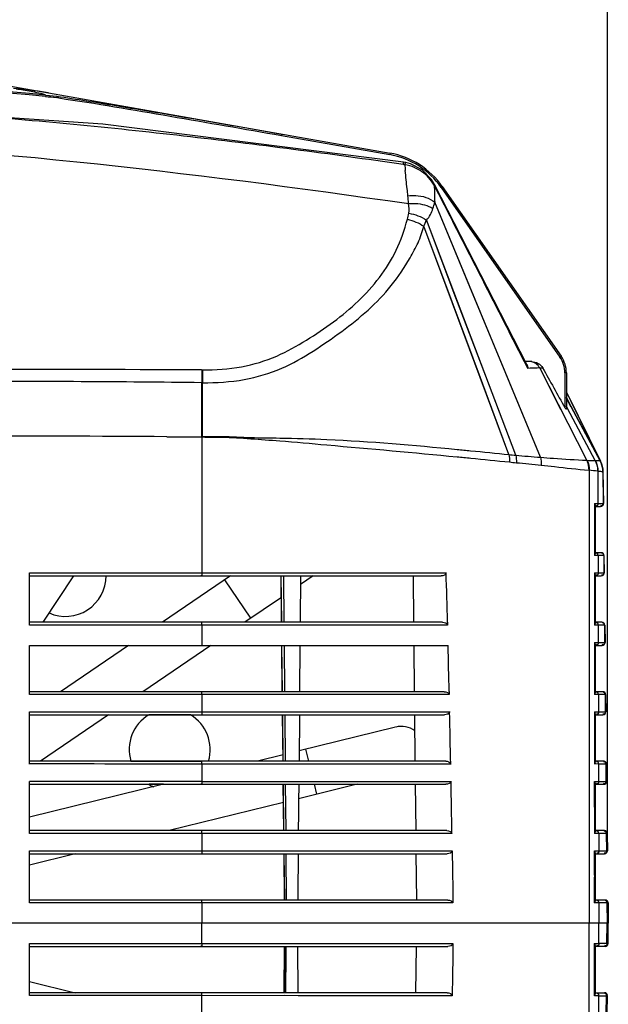
# Model space of a CAD drawing. Units: inches. Extents: x -1681 to 3124, y -440 to 2566.
# Drawn here: x 1910 to 2012, y 1788 to 1958 of the extents above; entities that cross this region are included whole.
import ezdxf

# ---------------------------------------------------------------- set-up
doc = ezdxf.new("R2010")
doc.units = ezdxf.units.IN
doc.header["$MEASUREMENT"] = 0
doc.layers.add('02___PRT_ALL_AXES', color=7, linetype='Continuous')
doc.layers.add('1', color=7, linetype='Continuous')
doc.styles.get("Standard").update_dxf_attribs({"font": 'Arial.ttf'})
doc.dimstyles.get("Standard").update_dxf_attribs({"dimtxt": 0.18, "dimasz": 0.18, "dimexe": 0.18, "dimexo": 0.0625, "dimgap": 0.09, "dimtad": 0, "dimtih": 1, "dimtoh": 1, "dimdec": 4, "dimzin": 0, "dimdsep": 46, "dimtxsty": 'Standard', "dimcen": 0.09, "dimadec": 0, "dimazin": 0, "dimtfac": 1, "dimtdec": 4, "dimtofl": 0, "dimtmove": 0, "dimatfit": 3, "dimfxl": 1, "dimtolj": 1, "dimtzin": 0, "dimarcsym": 0})

# ---------------------------------------------------------------- blocks, each defined once
blk = doc.blocks.new('*D87')
at = {"layer": '1', "color": 0, "lineweight": -2, "transparency": 16777216}
for p, q in [((1432.81, 1883.36), (1432.81, 2104.16)), ((1433.18, 2103.79), (1623.45, 2103.79)), ((2011.27, 2103.79), (1821, 2103.79)), ((2011.64, 1816.13), (2011.64, 2104.16))]:
    blk.add_line(p, q, dxfattribs=at)
at = {"layer": '1', "color": 0, "transparency": 16777216}
for points in [[(1433.18, 2103.85), (1433.18, 2103.72), (1432.81, 2103.79)], [(2011.27, 2103.85), (2011.27, 2103.72), (2011.64, 2103.79)]]:
    blk.add_solid(points, dxfattribs=at)
at = {"layer": 'Defpoints', "color": 0, "transparency": 16777216}
for p in [(2011.64, 2103.79), (1432.81, 1883.36), (2011.64, 1816.13)]:
    blk.add_point(p, dxfattribs=at)
at = {"layer": '1', "color": 0, "transparency": 16777216, "insert": (1722.23, 2103.79), "char_height": 20, "attachment_point": 5}
blk.add_mtext('\\A1;579mm [22.8in.]', dxfattribs=at)

msp = doc.modelspace()

# ---------------------------------------------------------------- linework, layer by layer
at = {"color": 7, "linetype": 'Continuous'}
for p, q in [((1941.55, 1897.69), (1941.67, 1897.69)), ((1941.55, 1897.69), (1941.67, 1897.69)), ((1941.56, 1886.1), (1935.56, 1886.16)), ((1941.56, 1886.1), (1935.56, 1886.09)), ((1941.56, 1886.11), (1941.56, 1862.63)), ((2009.4, 1874.64), (2009.4, 1874.13)), ((2009.4, 1874.13), (2009.41, 1865.64)), ((2009.41, 1874.64), (2009.41, 1874.13)), ((2009.41, 1874.64), (2009.83, 1874.64)), ((2009.41, 1874.13), (2009.41, 1865.64)), ((2009.51, 1874.34), (2009.51, 1865.93)), ((2009.83, 1874.64), (2010.02, 1874.64)), ((2009.83, 1874.64), (2010.02, 1874.63)), ((2009.51, 1865.64), (2009.41, 1865.64)), ((2009.63, 1865.64), (2009.51, 1865.64)), ((2009.57, 1865.64), (2009.51, 1865.64)), ((2009.63, 1865.64), (2009.57, 1865.64)), ((2010.04, 1865.64), (2009.63, 1865.64)), ((1911.81, 1853.63), (1911.81, 1862.63)), ((1911.81, 1862.63), (1941.56, 1862.63)), ((1941.56, 1862.63), (1959.26, 1862.64)), ((1958.64, 1862.64), (1959.26, 1862.64)), ((1959.26, 1862.64), (1978.1, 1862.64)), ((1978.09, 1862.64), (1983.79, 1862.64)), ((2009.4, 1862.64), (2009.41, 1853.63)), ((2009.4, 1862.64), (2009.4, 1853.64)), ((2009.4, 1862.64), (2009.85, 1862.64)), ((2009.51, 1862.34), (2009.51, 1853.93)), ((2009.85, 1862.64), (2010.04, 1862.64)), ((1911.81, 1862.13), (1982.91, 1862.13)), ((1919.42, 1862.13), (1914.14, 1854.13)), ((1946.56, 1862.13), (1934.79, 1854.13)), ((1950.05, 1854.83), (1945.55, 1861.44)), ((1955.38, 1854.13), (1955.3, 1862.13)), ((1960.79, 1862.13), (1958.62, 1860.65)), ((1955.32, 1858.41), (1949.02, 1854.13)), ((1983.16, 1854.13), (1911.81, 1854.13)), ((1984.03, 1854.15), (1984.04, 1853.64)), ((1941.56, 1853.63), (1911.81, 1853.63)), ((1941.56, 1853.63), (1941.56, 1850.13)), ((1958.57, 1853.63), (1941.56, 1853.63)), ((1958.57, 1853.63), (1957.86, 1853.63)), ((1978.19, 1853.64), (1958.57, 1853.63)), ((1984.04, 1853.64), (1978.17, 1853.64)), ((2009.64, 1853.63), (2009.4, 1853.64)), ((2010.07, 1853.63), (2009.64, 1853.63)), ((2009.4, 1850.64), (2009.4, 1850.13)), ((2009.4, 1850.64), (2009.4, 1841.63)), ((2009.4, 1850.64), (2009.86, 1850.63)), ((2009.51, 1850.33), (2009.51, 1841.94)), ((2009.86, 1850.63), (2010.07, 1850.63)), ((1911.81, 1841.63), (1911.81, 1850.13)), ((1928.91, 1850.13), (1917.14, 1842.13)), ((1943.14, 1850.13), (1931.37, 1842.13)), ((1955.51, 1842.13), (1955.42, 1850.13)), ((2009.4, 1850.13), (2009.4, 1842.13)), ((1983.46, 1842.13), (1911.81, 1842.13)), ((1984.32, 1842.15), (1984.33, 1841.63)), ((2009.4, 1842.13), (2009.41, 1841.63)), ((1941.56, 1841.63), (1911.81, 1841.63)), ((1941.56, 1841.63), (1941.56, 1838.63)), ((1943.14, 1841.63), (1941.56, 1841.63)), ((1955.5, 1841.63), (1943.14, 1841.63)), ((1978.31, 1841.63), (1955.5, 1841.63)), ((1984.33, 1841.63), (1978.29, 1841.63)), ((2009.51, 1841.63), (2009.4, 1841.63)), ((2009.51, 1841.63), (2009.4, 1841.63)), ((2009.64, 1841.63), (2009.51, 1841.63)), ((2010.09, 1841.63), (2009.64, 1841.63)), ((1911.81, 1829.63), (1911.81, 1838.63)), ((1911.81, 1838.63), (1941.56, 1838.63)), ((1941.56, 1838.63), (1955.53, 1838.63)), ((1955.53, 1838.63), (1978.1, 1838.63)), ((1978.1, 1838.63), (1984.4, 1838.63)), ((2009.4, 1838.63), (2009.4, 1838.13)), ((2009.4, 1838.63), (2009.4, 1829.63)), ((2009.4, 1838.63), (2009.88, 1838.63)), ((2009.88, 1838.63), (2010.1, 1838.63)), ((1911.81, 1838.13), (1983.52, 1838.13)), ((1925.48, 1838.13), (1913.71, 1830.13)), ((1955.64, 1830.13), (1955.55, 1838.13)), ((2009.4, 1838.13), (2009.4, 1830.13)), ((2009.51, 1838.33), (2009.51, 1829.94)), ((1975.07, 1836.01), (1958.38, 1831.9)), ((1960.05, 1830.13), (1959.54, 1832.19)), ((1983.71, 1830.13), (1911.81, 1830.13)), ((1955.61, 1831.22), (1951.19, 1830.13)), ((2009.4, 1830.13), (2009.4, 1829.63)), ((1941.56, 1829.63), (1941.56, 1826.63)), ((1943.19, 1829.63), (1941.56, 1829.63)), ((1955.63, 1829.63), (1943.19, 1829.63)), ((1978.43, 1829.63), (1955.63, 1829.63)), ((1984.58, 1829.63), (1978.41, 1829.63)), ((2009.51, 1829.64), (2009.4, 1829.64)), ((2009.65, 1829.64), (2009.51, 1829.64)), ((2010.12, 1829.63), (2009.65, 1829.64)), ((1911.81, 1817.63), (1911.81, 1826.63)), ((1941.56, 1826.63), (1955.66, 1826.63)), ((1955.66, 1826.63), (1978.46, 1826.63)), ((1978.45, 1826.63), (1984.64, 1826.63)), ((2009.39, 1826.63), (2009.39, 1826.13)), ((2009.4, 1826.64), (2009.89, 1826.63)), ((2009.4, 1826.63), (2009.4, 1817.63)), ((2009.89, 1826.63), (2010.13, 1826.63)), ((1934.95, 1826.13), (1911.81, 1820.43)), ((1911.81, 1826.13), (1983.76, 1826.13)), ((1955.77, 1818.13), (1955.68, 1826.13)), ((1968.4, 1826.13), (1958.31, 1823.64)), ((1961.45, 1824.42), (1961.03, 1826.13)), ((2009.39, 1826.13), (2009.4, 1818.13)), ((2009.51, 1826.32), (2009.51, 1817.94)), ((1955.7, 1823), (1935.92, 1818.13)), ((1983.92, 1818.13), (1911.81, 1818.13)), ((2009.4, 1818.13), (2009.4, 1817.63)), ((1941.56, 1817.63), (1911.81, 1817.63)), ((1941.56, 1817.61), (1911.81, 1817.63)), ((1941.56, 1817.63), (1941.56, 1814.63)), ((1955.76, 1817.63), (1941.56, 1817.63)), ((1958.24, 1817.63), (1955.75, 1817.63)), ((1978.53, 1817.63), (1955.76, 1817.63)), ((1984.79, 1817.63), (1978.53, 1817.63)), ((2009.51, 1817.64), (2009.4, 1817.64)), ((2009.65, 1817.63), (2009.51, 1817.64)), ((2010.15, 1817.63), (2009.65, 1817.63)), ((1911.81, 1805.63), (1911.81, 1814.63)), ((1911.81, 1814.63), (1941.56, 1814.63)), ((1911.81, 1814.63), (1941.56, 1814.62)), ((1941.56, 1814.63), (1958.23, 1814.63)), ((1958.22, 1814.63), (1978.59, 1814.63)), ((1978.57, 1814.63), (1984.84, 1814.63)), ((2009.39, 1814.63), (2009.4, 1806.13)), ((2009.4, 1814.63), (2009.39, 1805.63)), ((2009.4, 1814.64), (2009.91, 1814.63)), ((2009.91, 1814.63), (2010.16, 1814.63)), ((1919.68, 1814.13), (1911.81, 1812.19)), ((1911.81, 1814.13), (1983.97, 1814.13)), ((1955.9, 1806.13), (1955.81, 1814.13)), ((2009.51, 1814.32), (2009.51, 1805.95)), ((1984.1, 1806.13), (1911.81, 1806.13)), ((2009.4, 1806.13), (2009.4, 1805.63)), ((1941.56, 1805.63), (1911.81, 1805.63)), ((1941.56, 1805.62), (1911.81, 1805.63)), ((1941.56, 1805.63), (1941.56, 1802.13)), ((1958.09, 1805.63), (1941.56, 1805.63)), ((1978.66, 1805.63), (1958.08, 1805.63)), ((1984.97, 1805.63), (1978.65, 1805.63)), ((2008.49, 1804.63), (2008.49, 1802.13)), ((2008.49, 1804.63), (2008.49, 1802.13)), ((2010.18, 1805.63), (2009.39, 1805.63)), ((2009.51, 1805.63), (2009.39, 1805.63)), ((2009.66, 1805.63), (2009.51, 1805.63)), ((2010.18, 1805.63), (2009.66, 1805.63)), ((2010.18, 1805.63), (2010.18, 1802.13)), ((2011.57, 1805.63), (2011.6, 1802.13)), ((2011.77, 1805.63), (2011.81, 1802.13)), ((2011.81, 1802.13), (1804.78, 1802.13)), ((1941.56, 1798.63), (1941.56, 1802.13)), ((2010.18, 1798.62), (2010.18, 1802.13)), ((2011.57, 1798.62), (2011.6, 1802.13)), ((2011.77, 1798.62), (2011.81, 1802.13)), ((1911.81, 1789.63), (1911.81, 1798.63)), ((1911.81, 1798.63), (1941.56, 1798.63)), ((1911.81, 1798.63), (1941.56, 1798.63)), ((1911.81, 1798.13), (1984.1, 1798.13)), ((1941.56, 1798.63), (1958.18, 1798.63)), ((1955.9, 1798.13), (1955.81, 1790.13)), ((1955.88, 1798.63), (1958.16, 1798.63)), ((1958.16, 1798.63), (1984.97, 1798.62)), ((2009.39, 1798.62), (2009.4, 1789.62)), ((2009.39, 1798.62), (2009.92, 1798.62)), ((2009.39, 1798.62), (2010.18, 1798.62)), ((2009.4, 1798.13), (2009.39, 1790.13)), ((2009.4, 1798.62), (2009.4, 1798.13)), ((2009.51, 1798.31), (2009.51, 1789.93)), ((2009.92, 1798.62), (2010.18, 1798.62)), ((1911.81, 1792.07), (1919.68, 1790.13)), ((1983.97, 1790.13), (1911.81, 1790.13)), ((1941.56, 1789.64), (1911.81, 1789.63)), ((1941.56, 1789.63), (1911.81, 1789.63)), ((1941.56, 1786.63), (1941.56, 1789.63)), ((1958.24, 1789.62), (1941.56, 1789.63)), ((1958.22, 1789.62), (1955.79, 1789.63)), ((1984.84, 1789.62), (1958.22, 1789.62)), ((2009.39, 1790.13), (2009.39, 1789.62)), ((2009.51, 1789.62), (2009.4, 1789.62)), ((2009.65, 1789.62), (2009.51, 1789.62)), ((2010.16, 1789.62), (2009.65, 1789.62))]:
    msp.add_line(p, q, dxfattribs=at)
for centre, radius, start, end in [((1952.03, 1924.81), 25.33, 3.6554, 6.7594), ((1963.23, 1927.58), 14.39, 344.4335, 348.7266), ((1916.53, -2029.75), 3927.52, 89.63503, 90.871), ((1907.75, -867.68), 2763.38, 89.29885, 90.1631), ((1910.58, -1197.34), 3083.6, 89.53593, 90.197), ((-1003.92, 1775.59), 2988.98, 1.50607, 1.66878), ((-1286.27, 1768.35), 3271.42, 1.29268, 1.43248), ((-1613.47, 1761.16), 3598.7, 1.09028, 1.23361), ((1976.03, 1832.13), 4, 54.0422, 103.8368), ((1917.62, -6930.67), 8760.31, 89.843434, 90.038047), ((1917.66, -8020.06), 9846.7, 89.860925, 90.034066), ((-2026.09, 1753.48), 4011.39, 0.91631, 1.04489)]:
    msp.add_arc(centre, radius, start, end, dxfattribs=at)
for points in [[(1862.34, 1937.89), (1900.82, 1936.33), (1939.2, 1931.96), (1977.32, 1926.43)], [(1977.34, 1924.76), (1977.45, 1925.31), (1977.4, 1925.88), (1977.31, 1926.43)], [(1977.09, 1923.72), (1978.1, 1923.49), (1979.09, 1923.09), (1979.94, 1922.51)], [(1977.34, 1924.76), (1978.41, 1924.58), (1979.47, 1924.19), (1980.38, 1923.59)], [(1983.79, 1862.64), (1983.8, 1862.3), (1983.25, 1862.13), (1982.91, 1862.13)], [(1983.16, 1854.13), (1983.5, 1854.13), (1984.03, 1853.97), (1984.04, 1853.64)], [(1983.46, 1842.13), (1983.79, 1842.13), (1984.32, 1841.97), (1984.33, 1841.63)], [(1984.4, 1838.63), (1984.41, 1838.3), (1983.86, 1838.13), (1983.52, 1838.13)], [(1983.71, 1830.13), (1984.04, 1830.13), (1984.57, 1829.97), (1984.58, 1829.63)], [(1984.64, 1826.63), (1984.64, 1826.3), (1984.1, 1826.13), (1983.76, 1826.13)], [(1983.92, 1818.13), (1984.25, 1818.13), (1984.79, 1817.97), (1984.79, 1817.63)], [(1984.84, 1814.63), (1984.84, 1814.3), (1984.3, 1814.13), (1983.97, 1814.13)], [(1984.84, 1814.63), (1984.88, 1811.63), (1984.93, 1808.63), (1984.97, 1805.63)], [(1984.1, 1806.13), (1984.43, 1806.13), (1984.96, 1805.97), (1984.97, 1805.63)], [(1984.97, 1798.62), (1984.96, 1798.29), (1984.43, 1798.13), (1984.1, 1798.13)], [(1984.97, 1798.62), (1984.93, 1795.62), (1984.88, 1792.62), (1984.84, 1789.62)], [(1983.97, 1790.13), (1984.3, 1790.13), (1984.84, 1789.96), (1984.84, 1789.62)]]:
    msp.add_open_spline(points, degree=3, dxfattribs=at)
for points, knots in [([(1977.31, 1926.43), (1977.71, 1926.46), (1979.14, 1926.49), (1980.63, 1926.15), (1981.5, 1925.59)], [0, 0, 0, 0, 0.276041, 1, 1, 1, 1]), ([(1941.67, 1897.69), (1943.94, 1897.68), (1948.35, 1897.99), (1954.47, 1899.82), (1959.65, 1902.77), (1965.89, 1906.91), (1971.41, 1912.01), (1975.39, 1918.32), (1976.58, 1921.89), (1977.09, 1923.72)], [0, 0, 0, 0, 0.145458, 0.280831, 0.405073, 0.525583, 0.760824, 0.878818, 1, 1, 1, 1]), ([(1941.55, 1897.69), (1941.56, 1897.54), (1941.58, 1896.81), (1941.58, 1896.08), (1941.57, 1895.5)], [0, 0, 0, 0, 0.20287, 1, 1, 1, 1]), ([(1941.67, 1897.69), (1941.68, 1897.54), (1941.7, 1896.81), (1941.71, 1896.08), (1941.7, 1895.5)], [0, 0, 0, 0, 0.202875, 1, 1, 1, 1]), ([(2008.51, 1880.37), (2008.5, 1874.17), (2008.5, 1848.93), (2008.5, 1823.68), (2008.49, 1804.63)], [0, 0, 0, 0, 0.245366, 1, 1, 1, 1]), ([(2009.41, 1874.64), (2009.44, 1874.59), (2009.48, 1874.49), (2009.51, 1874.39), (2009.51, 1874.34)], [0, 0, 0, 0, 0.537511, 1, 1, 1, 1]), ([(2009.46, 1865.73), (2009.45, 1865.72), (2009.43, 1865.68), (2009.42, 1865.65), (2009.41, 1865.64)], [0, 0, 0, 0, 0.489702, 1, 1, 1, 1]), ([(2009.51, 1865.93), (2009.51, 1865.9), (2009.5, 1865.83), (2009.47, 1865.77), (2009.46, 1865.73)], [0, 0, 0, 0, 0.470321, 1, 1, 1, 1]), ([(1941.56, 1862.63), (1941.56, 1862.52), (1941.56, 1862.45), (1941.56, 1862.15), (1941.55, 1862.24), (1941.55, 1862.26)], [0, 0, 0, 0, 0.697802, 0.878254, 1, 1, 1, 1]), ([(2009.4, 1862.64), (2009.44, 1862.59), (2009.48, 1862.49), (2009.51, 1862.39), (2009.51, 1862.34)], [0, 0, 0, 0, 0.538342, 1, 1, 1, 1]), ([(1941.56, 1853.63), (1941.56, 1853.75), (1941.56, 1853.82), (1941.56, 1854.1), (1941.55, 1854.02), (1941.55, 1854)], [0, 0, 0, 0, 0.698085, 0.876904, 1, 1, 1, 1]), ([(2009.46, 1853.74), (2009.45, 1853.72), (2009.43, 1853.68), (2009.41, 1853.65), (2009.4, 1853.64)], [0, 0, 0, 0, 0.48966, 1, 1, 1, 1]), ([(2009.51, 1853.93), (2009.51, 1853.9), (2009.5, 1853.83), (2009.47, 1853.77), (2009.46, 1853.74)], [0, 0, 0, 0, 0.469639, 1, 1, 1, 1]), ([(2009.4, 1850.64), (2009.43, 1850.59), (2009.48, 1850.49), (2009.51, 1850.38), (2009.51, 1850.33)], [0, 0, 0, 0, 0.539138, 1, 1, 1, 1]), ([(1941.56, 1841.63), (1941.56, 1841.74), (1941.56, 1841.81), (1941.56, 1842.1), (1941.55, 1842.02), (1941.55, 1842)], [0, 0, 0, 0, 0.698069, 0.877129, 1, 1, 1, 1]), ([(2009.51, 1841.94), (2009.51, 1841.9), (2009.5, 1841.84), (2009.47, 1841.77), (2009.46, 1841.74)], [0, 0, 0, 0, 0.469, 1, 1, 1, 1]), ([(2009.46, 1841.74), (2009.45, 1841.72), (2009.43, 1841.68), (2009.41, 1841.65), (2009.4, 1841.63)], [0, 0, 0, 0, 0.489619, 1, 1, 1, 1]), ([(1941.56, 1838.63), (1941.56, 1838.52), (1941.56, 1838.45), (1941.56, 1838.15), (1941.55, 1838.24), (1941.55, 1838.26)], [0, 0, 0, 0, 0.697902, 0.877855, 1, 1, 1, 1]), ([(2009.4, 1838.63), (2009.43, 1838.58), (2009.48, 1838.49), (2009.51, 1838.38), (2009.51, 1838.33)], [0, 0, 0, 0, 0.539898, 1, 1, 1, 1]), ([(1941.56, 1829.63), (1941.56, 1829.74), (1941.56, 1829.81), (1941.56, 1830.1), (1941.55, 1830.02), (1941.55, 1830)], [0, 0, 0, 0, 0.698066, 0.877322, 1, 1, 1, 1]), ([(2009.51, 1829.94), (2009.51, 1829.91), (2009.5, 1829.84), (2009.47, 1829.77), (2009.46, 1829.74)], [0, 0, 0, 0, 0.46839, 1, 1, 1, 1]), ([(2009.46, 1829.74), (2009.45, 1829.72), (2009.43, 1829.68), (2009.41, 1829.65), (2009.4, 1829.63)], [0, 0, 0, 0, 0.489582, 1, 1, 1, 1]), ([(1941.56, 1826.63), (1941.56, 1826.51), (1941.56, 1826.44), (1941.56, 1826.15), (1941.55, 1826.24), (1941.55, 1826.26)], [0, 0, 0, 0, 0.697941, 0.877707, 1, 1, 1, 1]), ([(2009.4, 1826.63), (2009.43, 1826.58), (2009.48, 1826.49), (2009.51, 1826.38), (2009.51, 1826.32)], [0, 0, 0, 0, 0.540635, 1, 1, 1, 1]), ([(1941.56, 1817.63), (1941.56, 1817.74), (1941.56, 1817.81), (1941.56, 1818.1), (1941.55, 1818.02), (1941.55, 1818)], [0, 0, 0, 0, 0.698053, 0.877452, 1, 1, 1, 1]), ([(2009.45, 1817.74), (2009.45, 1817.72), (2009.43, 1817.68), (2009.41, 1817.65), (2009.4, 1817.63)], [0, 0, 0, 0, 0.48955, 1, 1, 1, 1]), ([(2009.51, 1817.94), (2009.51, 1817.91), (2009.5, 1817.84), (2009.47, 1817.77), (2009.45, 1817.74)], [0, 0, 0, 0, 0.467799, 1, 1, 1, 1]), ([(1941.56, 1814.63), (1941.56, 1814.51), (1941.56, 1814.44), (1941.56, 1814.15), (1941.55, 1814.24), (1941.55, 1814.26)], [0, 0, 0, 0, 0.697984, 0.877617, 1, 1, 1, 1]), ([(2009.4, 1814.63), (2009.43, 1814.58), (2009.48, 1814.48), (2009.51, 1814.37), (2009.51, 1814.32)], [0, 0, 0, 0, 0.541343, 1, 1, 1, 1]), ([(1941.56, 1805.63), (1941.56, 1805.74), (1941.56, 1805.81), (1941.56, 1806.1), (1941.55, 1806.02), (1941.55, 1806)], [0, 0, 0, 0, 0.698026, 0.877526, 1, 1, 1, 1]), ([(2009.45, 1805.74), (2009.45, 1805.72), (2009.43, 1805.68), (2009.41, 1805.65), (2009.39, 1805.63)], [0, 0, 0, 0, 0.489514, 1, 1, 1, 1]), ([(2009.51, 1805.95), (2009.51, 1805.91), (2009.5, 1805.84), (2009.47, 1805.77), (2009.45, 1805.74)], [0, 0, 0, 0, 0.467233, 1, 1, 1, 1]), ([(2008.51, 1723.89), (2008.5, 1730.29), (2008.5, 1756.36), (2008.5, 1782.44), (2008.49, 1802.13)], [0, 0, 0, 0, 0.245221, 1, 1, 1, 1]), ([(1941.56, 1798.63), (1941.56, 1798.51), (1941.56, 1798.44), (1941.56, 1798.15), (1941.55, 1798.24), (1941.55, 1798.26)], [0, 0, 0, 0, 0.698025, 0.877526, 1, 1, 1, 1]), ([(2009.39, 1798.62), (2009.43, 1798.57), (2009.48, 1798.47), (2009.51, 1798.36), (2009.51, 1798.31)], [0, 0, 0, 0, 0.543641, 1, 1, 1, 1]), ([(1941.56, 1789.63), (1941.56, 1789.74), (1941.56, 1789.81), (1941.56, 1790.1), (1941.55, 1790.02), (1941.55, 1790)], [0, 0, 0, 0, 0.698002, 0.87765, 1, 1, 1, 1]), ([(2009.45, 1789.73), (2009.45, 1789.71), (2009.43, 1789.67), (2009.41, 1789.64), (2009.4, 1789.62)], [0, 0, 0, 0, 0.490031, 1, 1, 1, 1]), ([(2009.51, 1789.93), (2009.51, 1789.9), (2009.5, 1789.83), (2009.47, 1789.76), (2009.45, 1789.73)], [0, 0, 0, 0, 0.469018, 1, 1, 1, 1])]:
    msp.add_open_spline(points, degree=3, knots=knots, dxfattribs=at)
at = {"layer": '02___PRT_ALL_AXES', "color": 7, "linetype": 'Continuous'}
for p, q in [((1862.83, 1954.75), (1974.1, 1935.13)), ((1914.62, 1945.18), (1914.6, 1944.94)), ((1955.36, 1938.44), (1955.32, 1938.19)), ((1955.32, 1938.19), (1974.05, 1934.89)), ((1974.1, 1935.13), (1974.05, 1934.89)), ((1976.8, 1933.51), (1976.42, 1933.58)), ((1981.79, 1929.48), (1981.73, 1929.59)), ((1997.75, 1898.64), (1981.78, 1929.7)), ((1982.02, 1929.03), (1981.79, 1929.48)), ((1981.79, 1929.08), (1981.79, 1929.48)), ((1983.13, 1929.38), (1982.93, 1929.23)), ((1982.93, 1929.23), (2003.45, 1899.92)), ((1983.13, 1929.38), (2003.66, 1900.06)), ((2000.08, 1882.62), (1981.81, 1926.66)), ((1995.81, 1882.98), (1980.37, 1923.61)), ((1994.64, 1883.09), (1979.94, 1922.51)), ((2003.66, 1900.06), (2003.45, 1899.92)), ((1998.58, 1899.13), (1997.5, 1899.13)), ((1997.89, 1897.97), (1997.59, 1898.56)), ((2008.09, 1882.1), (1999.95, 1898.04)), ((2003.62, 1890.86), (1999.95, 1898.04)), ((2004.31, 1897.2), (2004.31, 1891.19)), ((2004.56, 1897.2), (2004.31, 1897.2)), ((2004.56, 1897.2), (2004.56, 1890.91)), ((1941.56, 1886.11), (1941.57, 1895.5)), ((1941.7, 1886.12), (1941.7, 1895.5)), ((2005.4, 1891.36), (2004.56, 1892.94)), ((2004.73, 1892.63), (2004.56, 1892.94)), ((2005.39, 1891.36), (2004.56, 1892.89)), ((2004.71, 1892.62), (2004.56, 1892.89)), ((2010.39, 1882), (2004.56, 1892.84)), ((2004.69, 1892.6), (2004.56, 1892.84)), ((2005.39, 1892.26), (2004.62, 1893.82)), ((2004.62, 1893.77), (2010.46, 1881.95)), ((2004.78, 1891.03), (2004.56, 1891.44)), ((2004.78, 1891.03), (2004.56, 1891.44)), ((2005.36, 1891.34), (2004.69, 1892.6)), ((2005.39, 1891.36), (2004.71, 1892.62)), ((2005.4, 1891.36), (2004.73, 1892.63)), ((2010.29, 1882.3), (2005.39, 1892.26)), ((2010.4, 1882), (2005.39, 1891.36)), ((2010.41, 1881.99), (2005.4, 1891.36)), ((2009.54, 1882.05), (2004.78, 1891.03)), ((2008.09, 1882.1), (2008.16, 1882.1)), ((2008.09, 1882.1), (2008.16, 1882.1)), ((2009.54, 1882.05), (2009.59, 1882.05)), ((2009.54, 1882.05), (2009.59, 1882.05)), ((2010.47, 1881.94), (2010.29, 1882.3)), ((2010.38, 1882.01), (2010.39, 1882)), ((2010.41, 1881.99), (2010.47, 1881.94)), ((2010.56, 1881.73), (2010.47, 1881.94)), ((2010.74, 1881.23), (2010.56, 1881.73)), ((2010.72, 1881.27), (2010.69, 1881.4)), ((2010.69, 1881.39), (2010.77, 1881.01)), ((2010.81, 1880.92), (2010.69, 1881.39)), ((2010.85, 1880.63), (2010.81, 1880.92)), ((2008.42, 1880.37), (2008.51, 1880.37)), ((2009.95, 1880.23), (2010, 1880.22)), ((2010, 1880.22), (2010.02, 1874.64)), ((2010.87, 1880.5), (2010.85, 1880.63)), ((2010.86, 1880.15), (2010.87, 1880.15)), ((2010.86, 1880.15), (2010.92, 1874.63)), ((2010.87, 1880.42), (2010.87, 1880.5)), ((2010.87, 1880.37), (2010.87, 1880.42)), ((2010.87, 1880.39), (2010.88, 1880.15)), ((2010.88, 1880.33), (2010.87, 1880.38)), ((2010.88, 1880.31), (2010.87, 1880.34)), ((2010.87, 1880.15), (2010.88, 1880.15)), ((2010.88, 1880.29), (2010.88, 1880.32)), ((2010.88, 1880.26), (2010.88, 1880.29)), ((2010.88, 1880.23), (2010.88, 1880.26)), ((2010.88, 1880.23), (2010.88, 1880.16)), ((2010.88, 1880.15), (2010.88, 1880.15)), ((2010.88, 1880.15), (2010.95, 1874.63)), ((2010.88, 1880.15), (2010.88, 1880.15)), ((2009.51, 1874.13), (2010.45, 1874.13)), ((2010.02, 1874.64), (2010.32, 1874.64)), ((2010.32, 1874.64), (2010.86, 1874.63)), ((2010.86, 1874.63), (2010.92, 1874.63)), ((2010.56, 1866.13), (2009.51, 1866.13)), ((2010.04, 1865.64), (2010.04, 1862.64)), ((2011.01, 1865.63), (2010.04, 1865.64)), ((2011.01, 1865.63), (2011.03, 1862.63)), ((2011.06, 1865.63), (2011.09, 1862.63)), ((2010.04, 1862.64), (2010.99, 1862.63)), ((2010.99, 1862.63), (2011.03, 1862.63)), ((2011.03, 1862.63), (2011.09, 1862.63)), ((2011.09, 1862.63), (2011.09, 1862.63)), ((2011.09, 1862.63), (2011.09, 1862.63)), ((1955.36, 1854.13), (1955.28, 1862.13)), ((1955.69, 1862.13), (1955.76, 1854.13)), ((1958.63, 1862.13), (1958.57, 1854.13)), ((1978.09, 1862.13), (1978.17, 1854.13)), ((2009.51, 1862.13), (2010.59, 1862.13)), ((2010.7, 1854.13), (2009.51, 1854.13)), ((2010.07, 1853.63), (2010.07, 1850.63)), ((2011.12, 1853.63), (2010.07, 1853.63)), ((2011.2, 1853.63), (2010.44, 1853.63)), ((2011.12, 1853.63), (2011.15, 1850.63)), ((2011.2, 1853.63), (2011.24, 1850.63)), ((2010.07, 1850.63), (2011.05, 1850.63)), ((2011.05, 1850.63), (2011.15, 1850.63)), ((2011.15, 1850.63), (2011.23, 1850.63)), ((2011.23, 1850.63), (2011.24, 1850.63)), ((2011.23, 1850.63), (2011.24, 1850.63)), ((1911.81, 1850.13), (1984.13, 1850.13)), ((1955.49, 1842.13), (1955.41, 1850.13)), ((1955.8, 1850.13), (1955.86, 1842.13)), ((1958.53, 1850.13), (1958.47, 1842.13)), ((1978.21, 1850.13), (1978.29, 1842.13)), ((2009.51, 1850.13), (2010.74, 1850.13)), ((2010.84, 1842.13), (2009.51, 1842.13)), ((2010.09, 1841.63), (2010.1, 1838.63)), ((2011.34, 1841.63), (2010.09, 1841.63)), ((2011.24, 1841.63), (2011.26, 1838.63)), ((2011.34, 1841.63), (2011.38, 1838.63)), ((2010.1, 1838.63), (2011.37, 1838.63)), ((2011.37, 1838.63), (2011.38, 1838.63)), ((1939.6, 1838.13), (1932.46, 1838.13)), ((1955.62, 1830.13), (1955.54, 1838.13)), ((1955.9, 1838.13), (1955.97, 1830.13)), ((1958.43, 1838.13), (1958.37, 1830.13)), ((1978.33, 1838.13), (1978.41, 1830.13)), ((2009.51, 1838.13), (2010.88, 1838.13)), ((1929.34, 1830.13), (1941.49, 1830.13)), ((2010.99, 1830.13), (2009.51, 1830.13)), ((2010.12, 1829.63), (2010.13, 1826.63)), ((2011.49, 1829.63), (2010.12, 1829.63)), ((2011.35, 1829.63), (2011.38, 1826.63)), ((2011.49, 1829.63), (2011.52, 1826.63)), ((2010.13, 1826.63), (2011.51, 1826.63)), ((2011.51, 1826.63), (2011.52, 1826.63)), ((2011.51, 1826.63), (2011.52, 1826.63)), ((1934.95, 1826.13), (1932.46, 1826.13)), ((1955.75, 1818.13), (1955.66, 1826.13)), ((1956, 1826.13), (1956.07, 1818.13)), ((1978.45, 1826.13), (1978.53, 1818.13)), ((2009.51, 1826.13), (2011.02, 1826.13)), ((2011.13, 1818.13), (2009.51, 1818.13)), ((2010.15, 1817.63), (2010.16, 1814.63)), ((2011.63, 1817.63), (2010.15, 1817.63)), ((2011.46, 1817.63), (2011.49, 1814.63)), ((2011.63, 1817.63), (2011.66, 1814.63)), ((2010.16, 1814.63), (2011.65, 1814.63)), ((2011.65, 1814.63), (2011.66, 1814.63)), ((2011.65, 1814.63), (2011.66, 1814.63)), ((1955.88, 1806.13), (1955.79, 1814.13)), ((1956.09, 1814.13), (1956.17, 1806.13)), ((1978.57, 1814.13), (1978.65, 1806.13)), ((2009.51, 1814.13), (2011.16, 1814.13)), ((2011.27, 1806.13), (2009.51, 1806.13)), ((2011.57, 1805.63), (2010.18, 1805.63)), ((2011.77, 1805.63), (2011.57, 1805.63)), ((2011.77, 1805.63), (2011.57, 1805.63)), ((1955.79, 1790.13), (1955.88, 1798.13)), ((1958.22, 1790.13), (1958.16, 1798.13)), ((1978.57, 1790.13), (1978.65, 1798.13)), ((2011.27, 1798.13), (2009.51, 1798.13)), ((2010.56, 1798.62), (2010.18, 1798.62)), ((2011.57, 1798.62), (2010.56, 1798.62)), ((2011.77, 1798.62), (2011.57, 1798.62)), ((2011.77, 1798.62), (2011.57, 1798.62)), ((2009.51, 1790.13), (2011.16, 1790.13)), ((2010.15, 1786.62), (2010.16, 1789.62)), ((2010.16, 1789.62), (2011.65, 1789.62)), ((2011.46, 1786.62), (2011.49, 1789.62)), ((2011.63, 1786.62), (2011.66, 1789.62)), ((2011.65, 1789.62), (2011.66, 1789.62)), ((2011.65, 1789.62), (2011.66, 1789.62))]:
    msp.add_line(p, q, dxfattribs=at)
for points in [[(1976.42, 1933.58), (1924.48, 1940.15), (1872.71, 1943.67), (1823.89, 1943.31)], [(1976.65, 1933.13), (1976.56, 1933.15), (1976.47, 1933.16), (1976.37, 1933.18)], [(1981.78, 1929.7), (1981.26, 1930.57), (1979.64, 1932.24), (1977.66, 1933.28), (1976.8, 1933.51)], [(2000.08, 1882.62), (1993.96, 1897.37), (1987.86, 1912.06), (1981.81, 1926.66)], [(1995.81, 1882.98), (1990.64, 1896.6), (1985.49, 1910.14), (1980.37, 1923.61)], [(1994.64, 1883.09), (1989.71, 1896.31), (1984.81, 1909.45), (1979.94, 1922.51)], [(1941.56, 1886.11), (1941.63, 1886.11), (1941.7, 1886.12)], [(2010.41, 1881.99), (2010.42, 1881.98), (2010.44, 1881.97), (2010.45, 1881.96), (2010.46, 1881.95), (2010.46, 1881.95), (2010.47, 1881.94), (2010.47, 1881.94)], [(2010.87, 1880.48), (2010.86, 1880.57), (2010.84, 1880.7), (2010.82, 1880.87)], [(2010.87, 1880.15), (2010.87, 1880.15), (2010.87, 1880.15), (2010.88, 1880.15)]]:
    msp.add_lwpolyline(points, dxfattribs=at)
for centre, radius, start, end in [((1845.8, 1170.31), 777.92, 84.92474, 91.60865), ((1845.74, 1168.4), 779.59, 84.93287, 91.60034), ((1903.98, 1883.24), 63.28, 80.2565, 85.4018), ((1894.24, 1845.8), 101.56, 80.6513, 81.3566), ((1900.66, 1863.69), 83.11, 79.9971, 80.2809), ((1909.61, 1894.68), 50.52, 81.7209, 82.2722), ((1971.66, 1921.35), 13.75, 35, 80), ((1971.66, 1921.35), 14, 35, 80), ((1975.52, 1926.05), 7.17, 67.1978, 80.8658), ((2304.29, 1960.5), 328.78, 184.7757, 184.9465), ((1975.37, 1925.98), 7.31, 29.6308, 42.6459), ((2133.73, 1928.54), 151.94, 179.7963, 180.1633), ((-13057.12, -5774.87), 16897.51, 27.00807, 27.124101), ((2045.87, 1928.26), 64.08, 180.1372, 181.4321), ((1999.56, 1897.2), 4.75, 0, 35), ((1999.56, 1897.2), 5, 0, 35), ((1998.53, 1960.87), 62.84, 271.2959, 271.7655), ((3382, 2667.77), 1581.49, 209.12419, 209.40928), ((1942.02, 1956.65), 61.15, 269.5812, 269.704), ((2032.98, 2267.45), 386.27, 264.3032, 264.4779), ((2006.87, 1880.1), 4.01, 19.0433, 28.2001), ((2006.86, 1880.1), 4.02, 9.8663, 28.0567), ((2006.87, 1880.1), 4.01, 18.9903, 28.1139), ((2006.87, 1880.1), 4, 9.8621, 19.0305), ((2006.88, 1880.11), 4, 9.8427, 18.9777), ((2006.88, 1880.11), 4, 11.4671, 13.0345), ((2004.38, 1830.13), 50.4, 83.6465, 85.3005), ((2006.87, 1880.1), 4.01, 4.1471, 9.8519), ((2006.87, 1880.11), 4.01, 4.1259, 9.8325), ((2006.88, 1880.11), 4, 0.919, 4.1193), ((2006.88, 1880.1), 4, 0.6854, 4.1495), ((2010.45, 1874.63), 0.5, 270, 0.6952), ((2010.55, 1865.63), 0.5, 0.6821, 90), ((2010.56, 1865.63), 0.5, 0.6918, 90), ((2010.59, 1862.63), 0.5, 270, 0.6906), ((1918.03, 1862.13), 7, 246.1663, 0), ((2010.69, 1853.63), 0.5, 0.6821, 90), ((2010.7, 1853.63), 0.5, 0.6869, 90), ((2010.73, 1850.63), 0.5, 270, 0.6821), ((2010.74, 1850.63), 0.5, 270, 0.6856), ((2010.84, 1841.63), 0.5, 30.3475, 90), ((2010.84, 1841.63), 0.5, 0.6816, 90), ((2010.87, 1838.63), 0.5, 270, 0.6821), ((2010.88, 1838.63), 0.5, 270, 0.6802), ((1936.03, 1832.13), 7, 120.7589, 196.6463), ((1936.03, 1832.13), 7, 343.3537, 59.2411), ((2010.98, 1829.63), 0.5, 30.3474, 90), ((2010.99, 1829.63), 0.5, 0.6759, 90), ((2011.02, 1826.63), 0.5, 270, 0.6821), ((2011.02, 1826.63), 0.5, 270, 0.6745), ((1936.03, 1832.13), 7, 239.2411, 246.7657), ((2011.12, 1817.63), 0.5, 30.3473, 90), ((2011.13, 1817.63), 0.5, 0.6699, 90), ((2011.16, 1814.63), 0.5, 270, 0.6684), ((2011.27, 1805.63), 0.5, 30.3472, 90), ((2011.27, 1805.63), 0.5, 0.6638, 90), ((2011.27, 1798.63), 0.5, 270, 359.3362), ((2011.27, 1798.63), 0.5, 270, 329.6528), ((2011.16, 1789.63), 0.5, 359.3316, 90)]:
    msp.add_arc(centre, radius, start, end, dxfattribs=at)
for points in [[(1913.4, 1945.51), (1912.52, 1945.71), (1911.63, 1945.87), (1910.73, 1946.02)], [(1914.62, 1945.18), (1914.22, 1945.31), (1913.81, 1945.42), (1913.4, 1945.51)], [(1914.6, 1944.94), (1915.2, 1944.89), (1915.8, 1944.82), (1916.41, 1944.74)], [(1980.75, 1930.93), (1980.07, 1931.67), (1979.22, 1932.27), (1978.29, 1932.66)], [(1981.51, 1925.59), (1981.62, 1925.94), (1981.75, 1926.29), (1981.81, 1926.66)], [(1979.94, 1922.51), (1980.11, 1922.87), (1980.25, 1923.24), (1980.37, 1923.61)], [(1999.95, 1898.04), (1999.66, 1898.64), (1998.95, 1899.13), (1998.28, 1899.13)], [(1998.58, 1899.13), (1999.3, 1899.13), (2000.11, 1898.69), (2000.47, 1898.05)], [(1994.64, 1883.09), (1994.73, 1882.67), (1994.76, 1882.23), (1994.74, 1881.8)], [(1995.81, 1882.98), (1997.23, 1882.84), (1998.66, 1882.73), (2000.08, 1882.62)], [(1995.81, 1882.98), (1995.9, 1882.55), (1995.94, 1882.11), (1995.92, 1881.68)], [(2000.08, 1882.62), (2000.19, 1882.18), (2000.23, 1881.71), (2000.22, 1881.26)], [(1994.74, 1881.8), (1995.13, 1881.76), (1995.53, 1881.72), (1995.92, 1881.68)], [(1995.92, 1881.68), (1997.35, 1881.54), (1998.78, 1881.41), (2000.22, 1881.26)], [(2008.09, 1882.1), (2008.32, 1881.56), (2008.43, 1880.96), (2008.42, 1880.37)], [(2008.16, 1882.1), (2008.39, 1881.56), (2008.51, 1880.95), (2008.51, 1880.37)], [(2009.54, 1882.05), (2009.82, 1881.49), (2009.96, 1880.85), (2009.95, 1880.23)], [(2009.59, 1882.05), (2009.86, 1881.49), (2010, 1880.85), (2010, 1880.22)], [(2010.38, 1882.01), (2010.69, 1881.44), (2010.86, 1880.79), (2010.86, 1880.15)], [(2010.39, 1882), (2010.69, 1881.44), (2010.86, 1880.79), (2010.87, 1880.15)], [(2010.04, 1865.64), (2010.04, 1865.8), (2009.96, 1866.09), (2009.8, 1866.06)], [(1958.33, 1826.13), (1958.31, 1823.46), (1958.27, 1820.79), (1958.24, 1818.13)], [(1958.22, 1814.13), (1958.2, 1811.46), (1958.18, 1808.79), (1958.16, 1806.13)], [(1956.09, 1790.13), (1956.11, 1792.79), (1956.14, 1795.46), (1956.16, 1798.13)]]:
    msp.add_open_spline(points, degree=3, dxfattribs=at)
for points, knots in [([(1976.37, 1933.18), (1963.76, 1935.01), (1938.46, 1938.27), (1887.72, 1943.32), (1849.37, 1943.89), (1823.91, 1942.7)], [0, 0, 0, 0, 0.250061, 0.50012, 1, 1, 1, 1]), ([(1914.62, 1945.18), (1916.33, 1945.03), (1919.73, 1944.49), (1926.53, 1943.41), (1938.41, 1941.41), (1948.58, 1939.63), (1955.36, 1938.44)], [0, 0, 0, 0, 0.124976, 0.249979, 0.499986, 1, 1, 1, 1]), ([(1916.89, 1944.67), (1923.32, 1943.74), (1936.12, 1941.53), (1948.92, 1939.32), (1955.32, 1938.19)], [0, 0, 0, 0, 0.499996, 1, 1, 1, 1]), ([(1976.37, 1933.18), (1976.38, 1933.26), (1976.4, 1933.38), (1976.41, 1933.51), (1976.42, 1933.55)], [0, 0, 0, 0, 0.639218, 1, 1, 1, 1]), ([(1976.42, 1933.55), (1976.42, 1933.56), (1976.42, 1933.56), (1976.42, 1933.58), (1976.42, 1933.58)], [0, 0, 0, 0, 0.739126, 1, 1, 1, 1]), ([(1976.65, 1933.13), (1976.68, 1933.21), (1976.71, 1933.33), (1976.75, 1933.45), (1976.77, 1933.49)], [0, 0, 0, 0, 0.63859, 1, 1, 1, 1]), ([(1977.19, 1927.79), (1977.14, 1928.18), (1976.98, 1929.63), (1976.83, 1931.09), (1976.74, 1932.15)], [0, 0, 0, 0, 0.270436, 1, 1, 1, 1]), ([(1976.77, 1933.49), (1976.78, 1933.5), (1976.78, 1933.51), (1976.79, 1933.51), (1976.8, 1933.51)], [0, 0, 0, 0, 0.667431, 1, 1, 1, 1]), ([(1981.73, 1929.59), (1981.74, 1929.6), (1981.76, 1929.62), (1981.8, 1929.64), (1981.8, 1929.65)], [0, 0, 0, 0, 0.678483, 1, 1, 1, 1]), ([(1981.8, 1929.65), (1981.8, 1929.65), (1981.78, 1929.65), (1981.77, 1929.64), (1981.77, 1929.64)], [0, 0, 0, 0, 0.251842, 1, 1, 1, 1]), ([(1981.79, 1929.48), (1981.8, 1929.49), (1981.83, 1929.51), (1981.84, 1929.54), (1981.85, 1929.55)], [0, 0, 0, 0, 0.600785, 1, 1, 1, 1]), ([(1981.85, 1929.55), (1981.85, 1929.55), (1981.85, 1929.56), (1981.85, 1929.57), (1981.85, 1929.57)], [0, 0, 0, 0, 0.558719, 1, 1, 1, 1]), ([(1977.19, 1927.79), (1977.64, 1927.84), (1979.23, 1927.9), (1980.94, 1927.42), (1981.81, 1926.66)], [0, 0, 0, 0, 0.280583, 1, 1, 1, 1]), ([(1980.38, 1923.59), (1980.69, 1923.84), (1981.08, 1924.53), (1981.44, 1925.22), (1981.51, 1925.59)], [0, 0, 0, 0, 0.510968, 1, 1, 1, 1]), ([(1941.7, 1895.5), (1944.11, 1895.47), (1948.79, 1895.77), (1955.32, 1897.67), (1960.79, 1900.87), (1967.33, 1905.36), (1973.39, 1910.5), (1977.11, 1916.23), (1979.04, 1919.66), (1979.66, 1921.55), (1979.94, 1922.51)], [0, 0, 0, 0, 0.145703, 0.28197, 0.406941, 0.527682, 0.762765, 0.880081, 0.939257, 1, 1, 1, 1]), ([(1997.75, 1898.64), (1997.77, 1898.59), (1997.81, 1898.49), (1997.84, 1898.39), (1997.85, 1898.34)], [0, 0, 0, 0, 0.490261, 1, 1, 1, 1]), ([(1997.85, 1898.34), (1997.87, 1898.28), (1997.88, 1898.16), (1997.89, 1898.04), (1997.89, 1897.97)], [0, 0, 0, 0, 0.487842, 1, 1, 1, 1]), ([(1999.95, 1898.04), (1999.8, 1898.04), (1999.11, 1898.01), (1998.42, 1897.99), (1997.89, 1897.97)], [0, 0, 0, 0, 0.224154, 1, 1, 1, 1]), ([(2004.56, 1890.91), (2004.56, 1890.88), (2004.37, 1891.06), (2004.36, 1891.11), (2004.31, 1891.19)], [0, 0, 0, 0, 0.29958, 1, 1, 1, 1]), ([(1941.7, 1886.18), (1942.82, 1886.17), (1945.62, 1886.27), (1950.06, 1885.97), (1953.38, 1885.96), (1955.03, 1885.94)], [0, 0, 0, 0, 0.252846, 0.62901, 1, 1, 1, 1]), ([(1941.7, 1886.12), (1942.82, 1886.11), (1947.27, 1886.1), (1951.71, 1885.7), (1955.03, 1885.45)], [0, 0, 0, 0, 0.252718, 1, 1, 1, 1]), ([(1955.03, 1885.94), (1957.75, 1885.9), (1967.98, 1885.6), (1978.19, 1884.7), (1985.67, 1883.98)], [0, 0, 0, 0, 0.265637, 1, 1, 1, 1]), ([(1955.03, 1885.45), (1957.75, 1885.25), (1967.97, 1884.32), (1978.19, 1883.42), (1985.69, 1882.69)], [0, 0, 0, 0, 0.265799, 1, 1, 1, 1]), ([(1985.67, 1883.98), (1986.45, 1883.9), (1989.44, 1883.61), (1992.43, 1883.31), (1994.64, 1883.09)], [0, 0, 0, 0, 0.260058, 1, 1, 1, 1]), ([(1985.69, 1882.69), (1986.47, 1882.62), (1989.49, 1882.32), (1992.51, 1882.02), (1994.74, 1881.8)], [0, 0, 0, 0, 0.260087, 1, 1, 1, 1]), ([(2000.08, 1882.62), (2000.83, 1882.56), (2003.49, 1882.35), (2006.16, 1882.19), (2008.09, 1882.1)], [0, 0, 0, 0, 0.280201, 1, 1, 1, 1]), ([(2000.22, 1881.26), (2000.98, 1881.18), (2003.71, 1880.87), (2006.45, 1880.57), (2008.42, 1880.37)], [0, 0, 0, 0, 0.278282, 1, 1, 1, 1]), ([(2008.16, 1882.1), (2008.52, 1882.08), (2008.98, 1882.06), (2009.44, 1882.05), (2009.54, 1882.05)], [0, 0, 0, 0, 0.781928, 1, 1, 1, 1]), ([(2009.59, 1882.05), (2009.69, 1882.05), (2009.95, 1882.02), (2010.23, 1882.07), (2010.38, 1882.01)], [0, 0, 0, 0, 0.388684, 1, 1, 1, 1]), ([(2010.39, 1882), (2010.39, 1882), (2010.4, 1882), (2010.4, 1882), (2010.4, 1882)], [0, 0, 0, 0, 0.583541, 1, 1, 1, 1]), ([(2010.4, 1881.99), (2010.4, 1881.99), (2010.41, 1881.99), (2010.41, 1881.99), (2010.41, 1881.99)], [0, 0, 0, 0, 0.621145, 1, 1, 1, 1]), ([(2010, 1880.22), (2010.21, 1880.2), (2010.48, 1880.22), (2010.8, 1880.1), (2010.86, 1880.15)], [0, 0, 0, 0, 0.714736, 1, 1, 1, 1]), ([(2010.02, 1874.64), (2010.02, 1874.52), (2010.02, 1874.26), (2009.72, 1874.2), (2009.64, 1874.26)], [0, 0, 0, 0, 0.559084, 1, 1, 1, 1]), ([(2010.92, 1874.63), (2010.92, 1874.51), (2010.91, 1874.25), (2010.6, 1874.2), (2010.52, 1874.26)], [0, 0, 0, 0, 0.543743, 1, 1, 1, 1]), ([(2010.92, 1874.64), (2010.92, 1874.64), (2010.93, 1874.63), (2010.94, 1874.63), (2010.94, 1874.63)], [0, 0, 0, 0, 0.62584, 1, 1, 1, 1]), ([(2010.94, 1874.63), (2010.94, 1874.63), (2010.95, 1874.63), (2010.95, 1874.63), (2010.95, 1874.63)], [0, 0, 0, 0, 0.707929, 1, 1, 1, 1]), ([(2009.8, 1866.06), (2009.78, 1866.06), (2009.74, 1866.04), (2009.71, 1866.01), (2009.69, 1865.99)], [0, 0, 0, 0, 0.431245, 1, 1, 1, 1]), ([(2011.01, 1865.63), (2011, 1865.75), (2010.99, 1866.01), (2010.68, 1866.06), (2010.61, 1866)], [0, 0, 0, 0, 0.542601, 1, 1, 1, 1]), ([(2011.06, 1865.63), (2011.06, 1865.64), (2011.03, 1865.63), (2011.02, 1865.64), (2011.01, 1865.64)], [0, 0, 0, 0, 0.254703, 1, 1, 1, 1]), ([(2010.04, 1862.64), (2010.05, 1862.52), (2010.05, 1862.26), (2009.75, 1862.2), (2009.68, 1862.26)], [0, 0, 0, 0, 0.560723, 1, 1, 1, 1]), ([(2011.03, 1862.63), (2011.04, 1862.51), (2011.03, 1862.25), (2010.72, 1862.2), (2010.64, 1862.26)], [0, 0, 0, 0, 0.543976, 1, 1, 1, 1]), ([(2010.07, 1853.63), (2010.06, 1853.75), (2010.07, 1854.01), (2009.77, 1854.06), (2009.7, 1854)], [0, 0, 0, 0, 0.560156, 1, 1, 1, 1]), ([(2011.12, 1853.63), (2011.12, 1853.75), (2011.11, 1854.01), (2010.8, 1854.06), (2010.72, 1854)], [0, 0, 0, 0, 0.542856, 1, 1, 1, 1]), ([(2010.07, 1850.63), (2010.07, 1850.52), (2010.08, 1850.26), (2009.78, 1850.2), (2009.71, 1850.26)], [0, 0, 0, 0, 0.562421, 1, 1, 1, 1]), ([(2011.15, 1850.63), (2011.15, 1850.51), (2011.14, 1850.25), (2010.83, 1850.2), (2010.75, 1850.26)], [0, 0, 0, 0, 0.54433, 1, 1, 1, 1]), ([(2010.09, 1841.63), (2010.09, 1841.75), (2010.09, 1842), (2009.8, 1842.06), (2009.73, 1842)], [0, 0, 0, 0, 0.561938, 1, 1, 1, 1]), ([(2011.24, 1841.63), (2011.23, 1841.75), (2011.22, 1842.01), (2010.91, 1842.06), (2010.84, 1842)], [0, 0, 0, 0, 0.543241, 1, 1, 1, 1]), ([(2010.1, 1838.63), (2010.1, 1838.52), (2010.11, 1838.26), (2009.81, 1838.2), (2009.74, 1838.26)], [0, 0, 0, 0, 0.564177, 1, 1, 1, 1]), ([(2011.26, 1838.63), (2011.27, 1838.51), (2011.26, 1838.25), (2010.95, 1838.2), (2010.87, 1838.26)], [0, 0, 0, 0, 0.544799, 1, 1, 1, 1]), ([(2010.12, 1829.63), (2010.12, 1829.75), (2010.12, 1830), (2009.83, 1830.06), (2009.76, 1830)], [0, 0, 0, 0, 0.563782, 1, 1, 1, 1]), ([(2011.35, 1829.63), (2011.35, 1829.75), (2011.34, 1830.01), (2011.03, 1830.06), (2010.95, 1830)], [0, 0, 0, 0, 0.543752, 1, 1, 1, 1]), ([(2010.13, 1826.63), (2010.13, 1826.52), (2010.14, 1826.26), (2009.84, 1826.2), (2009.77, 1826.26)], [0, 0, 0, 0, 0.565988, 1, 1, 1, 1]), ([(2011.38, 1826.63), (2011.38, 1826.51), (2011.37, 1826.25), (2011.06, 1826.2), (2010.98, 1826.26)], [0, 0, 0, 0, 0.545381, 1, 1, 1, 1]), ([(2010.15, 1817.63), (2010.15, 1817.75), (2010.15, 1818), (2009.86, 1818.06), (2009.79, 1818)], [0, 0, 0, 0, 0.565686, 1, 1, 1, 1]), ([(2011.46, 1817.63), (2011.46, 1817.75), (2011.45, 1818.01), (2011.14, 1818.06), (2011.06, 1818)], [0, 0, 0, 0, 0.544381, 1, 1, 1, 1]), ([(2010.16, 1814.63), (2010.16, 1814.52), (2010.17, 1814.26), (2009.87, 1814.2), (2009.8, 1814.26)], [0, 0, 0, 0, 0.567855, 1, 1, 1, 1]), ([(2011.49, 1814.63), (2011.49, 1814.51), (2011.48, 1814.25), (2011.17, 1814.2), (2011.1, 1814.26)], [0, 0, 0, 0, 0.54607, 1, 1, 1, 1]), ([(2010.18, 1805.63), (2010.18, 1805.75), (2010.18, 1806), (2009.89, 1806.06), (2009.82, 1806)], [0, 0, 0, 0, 0.567645, 1, 1, 1, 1]), ([(2011.57, 1805.63), (2011.57, 1805.75), (2011.56, 1806.01), (2011.25, 1806.06), (2011.18, 1806)], [0, 0, 0, 0, 0.545125, 1, 1, 1, 1]), ([(2010.18, 1798.62), (2010.18, 1798.5), (2010.18, 1798.25), (2009.89, 1798.2), (2009.82, 1798.26)], [0, 0, 0, 0, 0.567645, 1, 1, 1, 1]), ([(2011.57, 1798.62), (2011.57, 1798.5), (2011.56, 1798.24), (2011.25, 1798.19), (2011.18, 1798.26)], [0, 0, 0, 0, 0.545125, 1, 1, 1, 1]), ([(2010.16, 1789.62), (2010.16, 1789.74), (2010.17, 1790), (2009.87, 1790.06), (2009.8, 1790)], [0, 0, 0, 0, 0.567855, 1, 1, 1, 1]), ([(2011.49, 1789.62), (2011.49, 1789.74), (2011.48, 1790.01), (2011.17, 1790.06), (2011.1, 1790)], [0, 0, 0, 0, 0.54607, 1, 1, 1, 1])]:
    msp.add_open_spline(points, degree=3, knots=knots, dxfattribs=at)

# ---------------------------------------------------------------- dimensions: what is measured, and where the dimension line sits
at = {"layer": '1', "color": 250}
dim = msp.add_linear_dim(base=(2011.64, 2103.79), p1=(1432.81, 1883.36), p2=(2011.64, 1816.13), dimstyle='Standard', override={"dimtxt": 20, "dimasz": 0.375, "dimexe": 0.375, "dimexo": 0, "dimtih": 0, "dimtoh": 0, "dimdec": 0, "dimpost": 'mm', "dimcen": 0.375, "dimtdec": 0, "dimatfit": 0}, dxfattribs=at)
dim.commit()
dim.dimension.update_dxf_attribs({"geometry": '*D87', "text_midpoint": (1722.23, 2103.79), "dimtype": 160})

doc.saveas('drawing.dxf')
